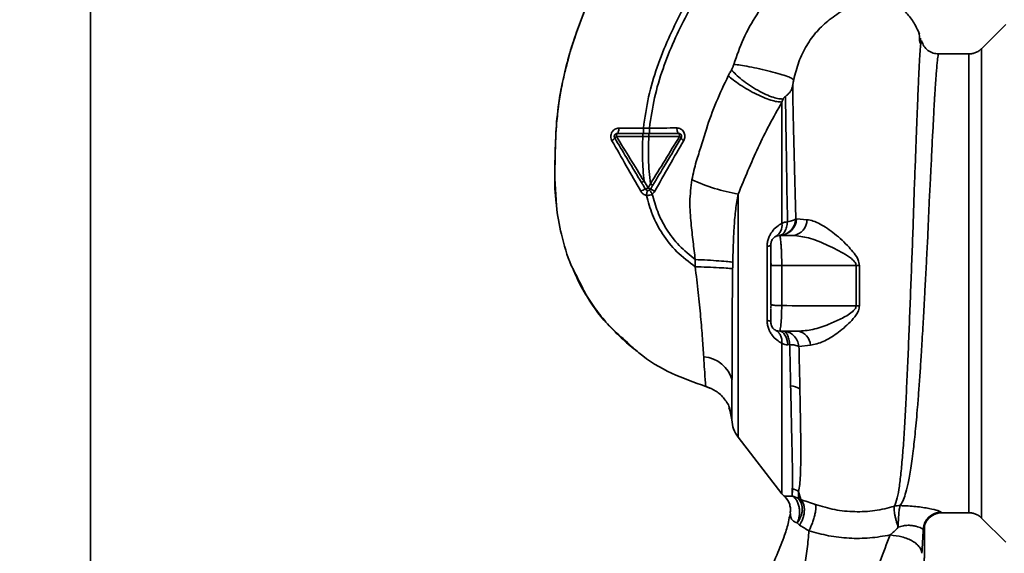
# Paper-space layout 'Blatt1' of a CAD drawing. Units: millimetres. Extents: x 0 to 5940, y 0 to 4200.
# Drawn here: x 3231 to 3395, y 2831 to 2920 of the extents above; entities that cross this region are included whole.
import ezdxf

# ---------------------------------------------------------------- set-up
doc = ezdxf.new("R2010")
doc.units = ezdxf.units.MM
doc.header["$LTSCALE"] = 10
doc.layers.add('1', color=7, linetype='Continuous')
doc.styles.add('SLDTEXTSTYLE0', font='TXT', dxfattribs={"width": 0.605})
doc.dimstyles.new('SLDDIMSTYLE0', dxfattribs={"dimtxt": 35, "dimasz": 25, "dimexe": 0, "dimexo": 0.0625, "dimgap": 8.75, "dimtad": 1, "dimdec": 1, "dimrnd": 1e-09, "dimzin": 4, "dimdsep": 46, "dimtxsty": 'SLDTEXTSTYLE0', "dimsah": 1, "dimcen": 0.09, "dimadec": 0, "dimazin": 1, "dimtfac": 1, "dimtdec": 1, "dimtofl": 0, "dimtmove": 0, "dimatfit": 3, "dimfxl": 1, "dimfrac": 2, "dimtolj": 1, "dimtzin": 12, "dimarcsym": 0})

# ---------------------------------------------------------------- blocks, each defined once
blk = doc.blocks.new('_D_1')
at = {"layer": '1'}
for p, q in [((3589.19, 3692.55), (2851.11, 3692.55)), ((2861.11, 1833.18), (2861.11, 3692.55)), ((2951.11, 1833.18), (2851.11, 1833.18))]:
    blk.add_line(p, q, dxfattribs=at)
for points in [[(2861.11, 3692.55), (2857.11, 3667.55), (2865.11, 3667.55)], [(2861.11, 1833.18), (2865.11, 1858.18), (2857.11, 1858.18)]]:
    blk.add_solid(points, dxfattribs=at)
at = {"layer": '1', "insert": (2815.99, 2670.63), "char_height": 35, "attachment_point": 1, "rotation": 90, "style": 'SLDTEXTSTYLE0'}
blk.add_mtext('ca. 1900', dxfattribs=at)

psp = doc.layouts.new('Blatt1')

# ---------------------------------------------------------------- linework, layer by layer
at = {"color": 7, "linetype": 'Continuous', "lineweight": 35}
for p, q in [((3242.61, 2660.3), (3242.61, 3001.18)), ((3395.29, 2919.35), (3391.24, 2915.3)), ((3380.71, 2918.08), (3380.69, 2918.11)), ((3381.15, 2916.29), (3381.09, 2917.05)), ((3380.91, 2916.49), (3381.07, 2916.16)), ((3391.24, 2837.05), (3391.24, 2915.31)), ((3389.12, 2914.43), (3384.11, 2914.43)), ((3334.86, 2902.06), (3330.75, 2902.04)), ((3335.86, 2902.06), (3334.86, 2902.06)), ((3330.36, 2900.68), (3334.76, 2900.68)), ((3334.76, 2900.68), (3335.76, 2900.68)), ((3335.63, 2892.1), (3334.96, 2893.21)), ((3336.03, 2892.77), (3335.63, 2892.1)), ((3350.65, 2891.06), (3350.65, 2850.55)), ((3360.4, 2886.92), (3360.28, 2886.94)), ((3362.15, 2886.78), (3360.4, 2886.92)), ((3357.61, 2884.18), (3357.64, 2884.01)), ((3357.61, 2884.18), (3359.84, 2884.18)), ((3355.49, 2870.03), (3355.49, 2882.32)), ((3343.5, 2880.15), (3343.49, 2878.95)), ((3356.11, 2879.83), (3356.14, 2879.18)), ((3357.92, 2879.17), (3357.92, 2872.46)), ((3357.92, 2879.17), (3370.32, 2879.17)), ((3370.32, 2879.17), (3370.32, 2872.41)), ((3370.88, 2872.42), (3370.88, 2879.17)), ((3356.11, 2872.67), (3356.15, 2872.64)), ((3356.15, 2872.64), (3356.11, 2872.12)), ((3357.36, 2868.2), (3357.63, 2868.24)), ((3357.64, 2868.31), (3357.61, 2868.18)), ((3357.61, 2868.18), (3360.62, 2868.18)), ((3359.27, 2865.97), (3358.97, 2865.94)), ((3360.8, 2865.67), (3362.71, 2865.87)), ((3345.93, 2858.68), (3345.28, 2858.98)), ((3349.12, 2855.5), (3349.52, 2854.32)), ((3349.39, 2854.62), (3349.27, 2855.23)), ((3349.27, 2855.22), (3349.61, 2853.43)), ((3349.35, 2854.82), (3349.61, 2853.43)), ((3350.65, 2850.55), (3357.96, 2841.08)), ((3359.65, 2840.72), (3359.69, 2841.93)), ((3361.09, 2840.13), (3360.74, 2841.49)), ((3360.74, 2841.49), (3360.75, 2840.22)), ((3359.4, 2837.67), (3359.35, 2838)), ((3384.59, 2837.93), (3389.12, 2837.93)), ((3391.24, 2837.05), (3395.29, 2833))]:
    psp.add_line(p, q, dxfattribs=at)
at = {"color": 7, "linetype": 'Continuous', "lineweight": 35, "flags": 128}
for points in [[(3330.49, 2901.18), (3330.54, 2901.19), (3330.59, 2901.24), (3330.63, 2901.32), (3330.67, 2901.43), (3330.7, 2901.56), (3330.73, 2901.71), (3330.74, 2901.87), (3330.75, 2902.04)], [(3340.73, 2901.18), (3340.67, 2901.19), (3340.62, 2901.25), (3340.57, 2901.33), (3340.53, 2901.44), (3340.49, 2901.58), (3340.47, 2901.74), (3340.45, 2901.91), (3340.44, 2902.08)], [(3330.49, 2901.18), (3330.47, 2901.17), (3330.44, 2901.14), (3330.42, 2901.09), (3330.4, 2901.03), (3330.38, 2900.96), (3330.37, 2900.87), (3330.36, 2900.78), (3330.36, 2900.68)], [(3340.89, 2900.67), (3340.89, 2900.77), (3340.88, 2900.86), (3340.86, 2900.95), (3340.84, 2901.03), (3340.82, 2901.09), (3340.79, 2901.14), (3340.76, 2901.17), (3340.73, 2901.18)], [(3356.11, 2882.68), (3356.1, 2882.63), (3356.07, 2882.58), (3356.02, 2882.54), (3355.95, 2882.49), (3355.86, 2882.45), (3355.75, 2882.4), (3355.63, 2882.36), (3355.49, 2882.32)], [(3370.32, 2879.17), (3370.39, 2879.17), (3370.46, 2879.17), (3370.53, 2879.17), (3370.6, 2879.17), (3370.67, 2879.17), (3370.74, 2879.17), (3370.81, 2879.17), (3370.88, 2879.17)], [(3355.49, 2870.03), (3355.63, 2869.99), (3355.75, 2869.95), (3355.86, 2869.91), (3355.95, 2869.86), (3356.02, 2869.82), (3356.07, 2869.77), (3356.1, 2869.72), (3356.11, 2869.68)], [(3357.61, 2868.18), (3357.84, 2868.14), (3358.07, 2868.02), (3358.28, 2867.82), (3358.47, 2867.55), (3358.64, 2867.22), (3358.78, 2866.83), (3358.89, 2866.4), (3358.97, 2865.94)]]:
    psp.add_lwpolyline(points, dxfattribs=at)
at = {"color": 7, "linetype": 'Continuous', "lineweight": 35}
for centre, radius, start, end in [((3329.27, 2900.73), 0.852, 293.347, 338.4372), ((3330.61, 2900.11), 0.623, 113.7945, 150.6788), ((3340.66, 2900.16), 0.558, 27.6049, 66.0611), ((3341.87, 2900.67), 0.756, 199.1418, 246.2626), ((3334.88, 2893.12), 1.27, 284.0041, 306.3488), ((3336.58, 2893.48), 1.68, 235.3188, 251.1403), ((3356.1, 2922.23), 31.64, 245.4177, 260.0946), ((3335.99, 2889.3), 2.71, 107.3168, 125.1638), ((3334.42, 2888), 4.22, 56.5245, 67.4182), ((3355.8, 2885.87), 2.18, 301.3743, 7.8923), ((3357.52, 2887.06), 2.88, 271.8926, 357.3816), ((3359.52, 2886.78), 2.62, 276.9444, 359.985), ((3370.94, 2853.69), 18.74, 90.1879, 91.8801), ((3360.26, 2865.76), 2.45, 2.6431, 81.5742), ((3344.61, 2858.72), 5.19, 14.3496, 86.6294), ((3359.08, 2855.33), 3.76, 60.1823, 84.998), ((3354.61, 2853.6), 5, 181.9801, 217.6872), ((3359.04, 2838.89), 3.11, 56.7734, 77.8774), ((3360.33, 2842.93), 3, 217.6872, 229.0072), ((3384.52, 2835.03), 3, 90.0596, 177.6693), ((3384.59, 2834.93), 3, 90.0077, 178.4452)]:
    psp.add_arc(centre, radius, start, end, dxfattribs=at)
for points, knots in [([(3334.86, 2902.06), (3335.1, 2903.81), (3335.58, 2907.27), (3337.09, 2912.23), (3338.94, 2916.94), (3341.32, 2921.78), (3344.11, 2926.59), (3347.14, 2931.16), (3349.19, 2933.92), (3350.12, 2935.18)], [0, 0, 0, 0, 0.142749, 0.282487, 0.420198, 0.553772, 0.721864, 0.872737, 1, 1, 1, 1]), ([(3335.86, 2902.06), (3336.1, 2903.76), (3336.58, 2907.12), (3338.06, 2911.97), (3339.88, 2916.58), (3342.22, 2921.34), (3344.97, 2926.08), (3347.96, 2930.6), (3349.99, 2933.33), (3350.92, 2934.57)], [0, 0, 0, 0, 0.141134, 0.280161, 0.417609, 0.551274, 0.719926, 0.871701, 1, 1, 1, 1]), ([(3327.24, 2926.52), (3326.38, 2924.64), (3324.62, 2920.82), (3322.68, 2915.11), (3321.26, 2909.57), (3320.41, 2904.37), (3320.15, 2899.31), (3320.09, 2894.4), (3320.06, 2891.08), (3320.33, 2889.43), (3320.34, 2889.37)], [0, 0, 0, 0, 0.161548, 0.330135, 0.471966, 0.609397, 0.741693, 0.86831, 0.99528, 1, 1, 1, 1]), ([(3359.74, 2927.83), (3358.64, 2926.78), (3356.43, 2924.69), (3353.69, 2921.01), (3351.42, 2917.02), (3350.43, 2914.13), (3349.93, 2912.69)], [0, 0, 0, 0, 0.253111, 0.504106, 0.753167, 1, 1, 1, 1]), ([(3323.11, 2916.22), (3323.92, 2918.63), (3324.97, 2921.75), (3326.43, 2924.69), (3326.75, 2925.36)], [0, 0, 0, 0, 0.774219, 1, 1, 1, 1]), ([(3365.86, 2920.13), (3366.7, 2920.73), (3368.43, 2921.98), (3370.58, 2923.11), (3372.08, 2923.91), (3372.39, 2924.22), (3372.55, 2924.38)], [0, 0, 0, 0, 0.227469, 0.470296, 0.728834, 1, 1, 1, 1]), ([(3380.9, 2917.74), (3380.58, 2918.45), (3379.98, 2919.78), (3378.68, 2921.39), (3377.35, 2922.58), (3376.1, 2923.4), (3374.95, 2923.95), (3373.84, 2924.39), (3373.05, 2924.51), (3372.65, 2924.58)], [0, 0, 0, 0, 0.206541, 0.390977, 0.549871, 0.681258, 0.787932, 0.891667, 1, 1, 1, 1]), ([(3359.93, 2910.13), (3360.18, 2911.13), (3360.68, 2913.14), (3362.03, 2915.86), (3363.75, 2918.28), (3365.16, 2919.52), (3365.86, 2920.13)], [0, 0, 0, 0, 0.250607, 0.50114, 0.750801, 1, 1, 1, 1]), ([(3380.94, 2916.43), (3380.93, 2916.57), (3380.91, 2917.29), (3380.86, 2917.61), (3380.82, 2917.87)], [0, 0, 0, 0, 0.197895, 1, 1, 1, 1]), ([(3320.68, 2905.65), (3320.71, 2905.85), (3320.85, 2907.22), (3321.34, 2909.69), (3322.16, 2913), (3322.72, 2915.18), (3323.11, 2916.22), (3323.11, 2916.22)], [0, 0, 0, 0, 0.055769, 0.380796, 0.69323, 0.999038, 1, 1, 1, 1]), ([(3381.14, 2916.29), (3381.14, 2916.27), (3381.11, 2916.14), (3381.04, 2915.28), (3380.93, 2913.7), (3380.82, 2911.47), (3380.67, 2908.67), (3380.56, 2905.44), (3380.39, 2901.7), (3380.26, 2897.6), (3380.08, 2893.17), (3379.91, 2888.49), (3379.77, 2883.64), (3379.57, 2878.69), (3379.38, 2873.73), (3379.19, 2868.82), (3379, 2864.05), (3378.79, 2859.5), (3378.58, 2855.24), (3378.36, 2851.33), (3378.12, 2847.84), (3377.85, 2844.81), (3377.56, 2842.3), (3377.23, 2840.29), (3376.89, 2839.43), (3376.72, 2839)], [0, 0, 0, 0, 0.005692, 0.051948, 0.098118, 0.144097, 0.190059, 0.236067, 0.28166, 0.327558, 0.372895, 0.418687, 0.464009, 0.509238, 0.554517, 0.599659, 0.644666, 0.689553, 0.734335, 0.778986, 0.823495, 0.867894, 0.912145, 0.956199, 1, 1, 1, 1]), ([(3381.27, 2916.49), (3381.25, 2916.56), (3381.22, 2916.74), (3381.17, 2916.46), (3381.14, 2916.29)], [0, 0, 0, 0, 0.4024633, 1, 1, 1, 1]), ([(3384.11, 2914.43), (3383.8, 2914.45), (3383.17, 2914.51), (3382.28, 2914.98), (3381.58, 2915.7), (3381.38, 2916.28), (3381.27, 2916.56)], [0, 0, 0, 0, 0.242427, 0.495154, 0.750424, 1, 1, 1, 1]), ([(3391.24, 2915.31), (3391.1, 2915.18), (3390.8, 2914.91), (3390.27, 2914.64), (3389.71, 2914.46), (3389.31, 2914.44), (3389.12, 2914.43)], [0, 0, 0, 0, 0.247575, 0.5, 0.752425, 1, 1, 1, 1]), ([(3377.67, 2839.12), (3377.82, 2839.36), (3378.15, 2839.88), (3378.56, 2841.03), (3378.9, 2842.34), (3379.18, 2843.72), (3379.4, 2845.01), (3379.63, 2846.51), (3379.84, 2848.1), (3380.03, 2849.76), (3380.21, 2851.48), (3380.39, 2853.43), (3380.59, 2855.72), (3380.79, 2858.33), (3381, 2861.23), (3381.17, 2863.84), (3381.31, 2866.21), (3381.44, 2868.4), (3381.59, 2870.92), (3381.73, 2873.56), (3381.87, 2876.2), (3382.01, 2878.79), (3382.14, 2881.15), (3382.25, 2883.3), (3382.33, 2885.16), (3382.4, 2886.99), (3382.48, 2888.75), (3382.56, 2890.56), (3382.68, 2892.59), (3382.79, 2894.64), (3382.89, 2896.71), (3382.97, 2898.63), (3383.06, 2900.44), (3383.16, 2902.1), (3383.24, 2903.56), (3383.3, 2904.95), (3383.36, 2906.17), (3383.41, 2907.03), (3383.46, 2907.77), (3383.5, 2908.33), (3383.54, 2908.92), (3383.57, 2909.33), (3383.61, 2909.92), (3383.67, 2910.76), (3383.75, 2911.86), (3383.84, 2912.88), (3383.92, 2913.66), (3384, 2914.17), (3384.07, 2914.42), (3384.1, 2914.4), (3384.12, 2914.39)], [0, 0, 0, 0, 0.024602, 0.053593, 0.086986, 0.106705, 0.127768, 0.150176, 0.17393, 0.193355, 0.214317, 0.236818, 0.260856, 0.289544, 0.318513, 0.347763, 0.365232, 0.385541, 0.408688, 0.434674, 0.457286, 0.480328, 0.504804, 0.52158, 0.539311, 0.556341, 0.572686, 0.58955, 0.608486, 0.632767, 0.651936, 0.67366, 0.695384, 0.713851, 0.73319, 0.750784, 0.769215, 0.784872, 0.789355, 0.804012, 0.812326, 0.819568, 0.825739, 0.844753, 0.869186, 0.900316, 0.929277, 0.956069, 0.984771, 1, 1, 1, 1]), ([(3389.12, 2837.93), (3389.12, 2837.99), (3389.12, 2838.12), (3389.12, 2839.13), (3389.12, 2840.73), (3389.12, 2842.96), (3389.12, 2845.74), (3389.12, 2849.05), (3389.12, 2852.82), (3389.12, 2857), (3389.12, 2861.5), (3389.12, 2866.25), (3389.12, 2871.17), (3389.12, 2876.18), (3389.12, 2881.18), (3389.12, 2886.1), (3389.12, 2890.86), (3389.12, 2895.36), (3389.12, 2899.53), (3389.12, 2903.3), (3389.12, 2906.61), (3389.12, 2909.4), (3389.12, 2911.62), (3389.12, 2913.22), (3389.12, 2914.24), (3389.12, 2914.36), (3389.12, 2914.43)], [0, 0, 0, 0, 0.041667, 0.083334, 0.125, 0.166667, 0.208334, 0.250001, 0.291668, 0.333334, 0.375001, 0.416668, 0.458335, 0.500002, 0.541668, 0.583335, 0.625002, 0.666669, 0.708336, 0.750002, 0.791669, 0.833336, 0.875003, 0.916669, 0.958336, 1, 1, 1, 1]), ([(3349.54, 2911.76), (3349.44, 2911.58), (3349.25, 2911.25), (3349.08, 2910.92), (3349.01, 2910.77)], [0, 0, 0, 0, 0.558956, 1, 1, 1, 1]), ([(3349.93, 2912.69), (3349.88, 2912.53), (3349.77, 2912.21), (3349.62, 2911.91), (3349.54, 2911.76)], [0, 0, 0, 0, 0.499893, 1, 1, 1, 1]), ([(3349.54, 2911.76), (3349.77, 2911.51), (3350.27, 2910.98), (3351.3, 2910.11), (3352.54, 2909.2), (3353.92, 2908.35), (3355.28, 2907.65), (3356.49, 2907.17), (3357.47, 2906.91), (3357.92, 2906.91), (3358.14, 2906.9)], [0, 0, 0, 0, 0.111229, 0.233471, 0.36435, 0.499972, 0.635617, 0.766672, 0.888588, 1, 1, 1, 1]), ([(3349.93, 2912.69), (3350.29, 2912.65), (3351.04, 2912.56), (3352.53, 2912.3), (3354.26, 2911.95), (3356.06, 2911.52), (3357.68, 2911.07), (3358.89, 2910.67), (3359.67, 2910.34), (3359.85, 2910.2), (3359.93, 2910.13)], [0, 0, 0, 0, 0.107435, 0.228619, 0.361082, 0.5, 0.638918, 0.771381, 0.892565, 1, 1, 1, 1]), ([(3349.01, 2910.77), (3348.32, 2909.32), (3346.95, 2906.43), (3345.49, 2902.49), (3344.55, 2899.15), (3343.58, 2896.38), (3343.16, 2894.48), (3342.94, 2893.46)], [0, 0, 0, 0, 0.2630335, 0.5242292, 0.6867818, 0.8325412, 1, 1, 1, 1]), ([(3349.01, 2910.77), (3349.27, 2910.54), (3349.82, 2910.07), (3350.94, 2909.27), (3352.28, 2908.45), (3353.74, 2907.68), (3355.16, 2907.05), (3356.38, 2906.63), (3357.34, 2906.4), (3357.76, 2906.41), (3357.96, 2906.41)], [0, 0, 0, 0, 0.110732, 0.232844, 0.363925, 0.5, 0.636075, 0.767156, 0.889268, 1, 1, 1, 1]), ([(3359.73, 2909.1), (3359.76, 2909.26), (3359.82, 2909.59), (3359.89, 2909.95), (3359.93, 2910.13)], [0, 0, 0, 0, 0.500118, 1, 1, 1, 1]), ([(3359.73, 2909.1), (3359.69, 2908.92), (3359.61, 2908.58), (3359.35, 2908.12), (3359, 2907.71), (3358.7, 2907.47), (3358.55, 2907.35)], [0, 0, 0, 0, 0.249887, 0.499834, 0.750245, 1, 1, 1, 1]), ([(3360.28, 2886.94), (3360.25, 2888.09), (3360.19, 2890.37), (3360.09, 2893.65), (3360.02, 2896.78), (3359.95, 2899.72), (3359.88, 2902.46), (3359.82, 2904.95), (3359.78, 2907.21), (3359.75, 2908.47), (3359.73, 2909.1)], [0, 0, 0, 0, 0.124618, 0.248962, 0.373223, 0.49831, 0.623391, 0.748465, 0.874191, 1, 1, 1, 1]), ([(3359.79, 2909.41), (3359.79, 2909.35), (3359.78, 2909), (3359.77, 2908.55), (3359.76, 2908.19)], [0, 0, 0, 0, 0.1805, 1, 1, 1, 1]), ([(3358.14, 2906.9), (3358.11, 2906.82), (3358.04, 2906.66), (3357.99, 2906.49), (3357.96, 2906.41)], [0, 0, 0, 0, 0.501025, 1, 1, 1, 1]), ([(3358.14, 2906.9), (3358.15, 2906.92), (3358.16, 2906.96), (3358.22, 2907.05), (3358.34, 2907.19), (3358.47, 2907.29), (3358.55, 2907.35)], [0, 0, 0, 0, 0.124638, 0.252639, 0.510685, 1, 1, 1, 1]), ([(3358.55, 2907.35), (3358.57, 2906.13), (3358.6, 2903.68), (3358.69, 2898.66), (3358.77, 2892.91), (3358.85, 2888.58), (3358.89, 2886.42)], [0, 0, 0, 0, 0.250517, 0.500733, 0.750582, 1, 1, 1, 1]), ([(3320.32, 2889.86), (3320.23, 2891.06), (3320.02, 2893.84), (3320.15, 2898.04), (3320.26, 2902.13), (3320.56, 2904.58), (3320.68, 2905.65)], [0, 0, 0, 0, 0.228518, 0.532754, 0.796551, 1, 1, 1, 1]), ([(3350.65, 2891.06), (3351.2, 2892.37), (3352.3, 2894.99), (3353.97, 2898.85), (3355.85, 2902.66), (3357.25, 2905.15), (3357.96, 2906.41)], [0, 0, 0, 0, 0.245743, 0.493507, 0.744918, 1, 1, 1, 1]), ([(3357.96, 2906.41), (3357.96, 2905.2), (3357.96, 2902.77), (3357.96, 2897.9), (3357.96, 2892.38), (3357.96, 2888.24), (3357.96, 2886.17)], [0, 0, 0, 0, 0.2499999, 0.4999999, 0.7499999, 1, 1, 1, 1]), ([(3330.75, 2902.04), (3330.63, 2902.03), (3330.41, 2902.02), (3330.09, 2901.87), (3329.81, 2901.66), (3329.59, 2901.37), (3329.46, 2901.02), (3329.41, 2900.65), (3329.45, 2900.28), (3329.56, 2900.06), (3329.61, 2899.95)], [0, 0, 0, 0, 0.121772, 0.244388, 0.368293, 0.49355, 0.620062, 0.747203, 0.874024, 1, 1, 1, 1]), ([(3334.86, 2902.06), (3334.86, 2901.95), (3334.86, 2901.78), (3334.86, 2901.57), (3334.86, 2901.43), (3334.86, 2901.32), (3334.86, 2901.21), (3334.86, 2901.19), (3334.86, 2901.18)], [0, 0, 0, 0, 0.239716, 0.36853, 0.500005, 0.63148, 0.760291, 1, 1, 1, 1]), ([(3340.44, 2902.08), (3339.69, 2902.08), (3338.2, 2902.07), (3336.64, 2902.06), (3335.86, 2902.06)], [0, 0, 0, 0, 0.500028, 1, 1, 1, 1]), ([(3335.86, 2902.06), (3335.86, 2901.95), (3335.86, 2901.78), (3335.86, 2901.57), (3335.86, 2901.43), (3335.86, 2901.32), (3335.86, 2901.21), (3335.86, 2901.19), (3335.86, 2901.18)], [0, 0, 0, 0, 0.239724, 0.368532, 0.5, 0.631468, 0.760276, 1, 1, 1, 1]), ([(3341.57, 2899.97), (3341.62, 2900.09), (3341.73, 2900.31), (3341.77, 2900.69), (3341.73, 2901.07), (3341.59, 2901.41), (3341.37, 2901.7), (3341.1, 2901.92), (3340.78, 2902.06), (3340.56, 2902.08), (3340.44, 2902.08)], [0, 0, 0, 0, 0.126734, 0.254463, 0.382284, 0.509075, 0.634128, 0.757181, 0.87886, 1, 1, 1, 1]), ([(3334.52, 2893), (3334.1, 2893.69), (3333.27, 2895.08), (3331.78, 2897.56), (3330.72, 2899.34), (3330.07, 2900.42)], [0, 0, 0, 0, 0.280967, 0.560433, 1, 1, 1, 1]), ([(3334.96, 2893.21), (3334.19, 2894.46), (3332.65, 2896.95), (3331.12, 2899.44), (3330.36, 2900.68)], [0, 0, 0, 0, 0.499457, 1, 1, 1, 1]), ([(3330.49, 2901.18), (3331.28, 2901.18), (3332.68, 2901.18), (3334.12, 2901.18), (3334.76, 2901.18)], [0, 0, 0, 0, 0.560053, 1, 1, 1, 1]), ([(3334.76, 2900.68), (3334.71, 2899.49), (3334.62, 2896.99), (3334.84, 2894.51), (3334.96, 2893.21)], [0, 0, 0, 0, 0.477349, 1, 1, 1, 1]), ([(3334.76, 2901.18), (3334.76, 2901.17), (3334.76, 2901.16), (3334.76, 2901.1), (3334.76, 2901.03), (3334.76, 2900.95), (3334.76, 2900.84), (3334.76, 2900.74), (3334.76, 2900.68)], [0, 0, 0, 0, 0.239504, 0.368388, 0.499994, 0.631602, 0.760488, 1, 1, 1, 1]), ([(3334.76, 2901.18), (3334.92, 2901.18), (3335.25, 2901.18), (3335.59, 2901.18), (3335.76, 2901.18)], [0, 0, 0, 0, 0.489079, 1, 1, 1, 1]), ([(3336.03, 2892.77), (3335.88, 2894.14), (3335.61, 2896.76), (3335.71, 2899.41), (3335.76, 2900.68)], [0, 0, 0, 0, 0.521977, 1, 1, 1, 1]), ([(3335.76, 2901.18), (3335.76, 2901.17), (3335.76, 2901.16), (3335.76, 2901.1), (3335.76, 2901.03), (3335.76, 2900.95), (3335.76, 2900.84), (3335.76, 2900.74), (3335.76, 2900.68)], [0, 0, 0, 0, 0.239514, 0.3683948, 0.4999947, 0.6315953, 0.7604784, 1, 1, 1, 1]), ([(3335.76, 2901.18), (3336.7, 2901.18), (3338.4, 2901.18), (3340.02, 2901.18), (3340.73, 2901.18)], [0, 0, 0, 0, 0.559879, 1, 1, 1, 1]), ([(3335.76, 2900.68), (3336.63, 2900.68), (3338.38, 2900.67), (3340.05, 2900.67), (3340.89, 2900.67)], [0, 0, 0, 0, 0.500087, 1, 1, 1, 1]), ([(3340.89, 2900.67), (3340.08, 2899.36), (3338.47, 2896.73), (3336.84, 2894.09), (3336.03, 2892.77)], [0, 0, 0, 0, 0.500306, 1, 1, 1, 1]), ([(3341.16, 2900.42), (3340.72, 2899.69), (3339.85, 2898.24), (3338.27, 2895.61), (3337.14, 2893.72), (3336.44, 2892.56)], [0, 0, 0, 0, 0.279819, 0.558028, 1, 1, 1, 1]), ([(3329.61, 2899.95), (3330.41, 2898.56), (3332.01, 2895.76), (3333.62, 2892.94), (3334.43, 2891.52)], [0, 0, 0, 0, 0.49808, 1, 1, 1, 1]), ([(3336.75, 2891.52), (3337.55, 2892.94), (3339.15, 2895.79), (3340.76, 2898.58), (3341.57, 2899.97)], [0, 0, 0, 0, 0.501424, 1, 1, 1, 1]), ([(3334.96, 2893.21), (3334.91, 2893.18), (3334.82, 2893.13), (3334.72, 2893.08), (3334.65, 2893.04), (3334.6, 2893.02), (3334.54, 2892.99), (3334.53, 2893), (3334.52, 2893)], [0, 0, 0, 0, 0.2398322, 0.3686016, 0.5, 0.6313984, 0.7601678, 1, 1, 1, 1]), ([(3335.18, 2891.89), (3335.06, 2892.1), (3334.84, 2892.47), (3334.62, 2892.84), (3334.52, 2893)], [0, 0, 0, 0, 0.568363, 1, 1, 1, 1]), ([(3336.44, 2892.56), (3336.43, 2892.56), (3336.42, 2892.56), (3336.32, 2892.6), (3336.18, 2892.68), (3336.08, 2892.74), (3336.03, 2892.77)], [0, 0, 0, 0, 0.240988, 0.499926, 0.758906, 1, 1, 1, 1]), ([(3336.44, 2892.56), (3336.36, 2892.43), (3336.23, 2892.21), (3336.1, 2891.98), (3336.04, 2891.89)], [0, 0, 0, 0, 0.586129, 1, 1, 1, 1]), ([(3342.94, 2893.46), (3342.78, 2892.23), (3342.49, 2889.83), (3342.78, 2886.35), (3343.13, 2883.16), (3343.38, 2881.12), (3343.5, 2880.15)], [0, 0, 0, 0, 0.277814, 0.541357, 0.77899, 1, 1, 1, 1]), ([(3334.43, 2891.52), (3334.48, 2891.44), (3334.59, 2891.27), (3334.82, 2891.07), (3335.08, 2890.92), (3335.26, 2890.88), (3335.36, 2890.85)], [0, 0, 0, 0, 0.25385, 0.505206, 0.753835, 1, 1, 1, 1]), ([(3335.53, 2891.65), (3335.53, 2891.64), (3335.51, 2891.62), (3335.47, 2891.44), (3335.41, 2891.17), (3335.38, 2890.96), (3335.36, 2890.85)], [0, 0, 0, 0, 0.241208, 0.49996, 0.758734, 1, 1, 1, 1]), ([(3335.36, 2890.85), (3335.55, 2890.84), (3335.89, 2890.83), (3336.2, 2890.99), (3336.33, 2891.06)], [0, 0, 0, 0, 0.558801, 1, 1, 1, 1]), ([(3343.49, 2878.95), (3342.44, 2879.75), (3340.36, 2881.31), (3337.98, 2884.3), (3336.29, 2887.51), (3335.66, 2889.76), (3335.36, 2890.85)], [0, 0, 0, 0, 0.266694, 0.525673, 0.770674, 1, 1, 1, 1]), ([(3335.88, 2891.73), (3335.89, 2891.72), (3335.91, 2891.7), (3336.01, 2891.55), (3336.16, 2891.33), (3336.27, 2891.15), (3336.33, 2891.06)], [0, 0, 0, 0, 0.2414447, 0.5000003, 0.7585558, 1, 1, 1, 1]), ([(3336.33, 2891.06), (3336.41, 2891.12), (3336.58, 2891.25), (3336.69, 2891.43), (3336.75, 2891.52)], [0, 0, 0, 0, 0.496551, 1, 1, 1, 1]), ([(3343.5, 2880.15), (3342.58, 2880.89), (3340.75, 2882.36), (3338.66, 2885.11), (3337.16, 2888.03), (3336.6, 2890.07), (3336.33, 2891.06)], [0, 0, 0, 0, 0.266755, 0.52493, 0.769737, 1, 1, 1, 1]), ([(3349.76, 2879.69), (3349.79, 2880.79), (3349.84, 2882.83), (3349.99, 2885.77), (3350.2, 2888.48), (3350.5, 2890.22), (3350.65, 2891.06)], [0, 0, 0, 0, 0.280919, 0.5217, 0.768479, 1, 1, 1, 1]), ([(3324.04, 2876.78), (3323.62, 2877.57), (3322.33, 2879.95), (3321.17, 2884.16), (3320.42, 2887.77), (3320.33, 2889.63), (3320.32, 2889.86)], [0, 0, 0, 0, 0.195041, 0.592516, 0.949131, 1, 1, 1, 1]), ([(3355.49, 2882.32), (3355.5, 2882.55), (3355.52, 2883), (3355.7, 2883.66), (3355.96, 2884.27), (3356.42, 2884.98), (3357.09, 2885.68), (3357.67, 2886.01), (3357.96, 2886.17)], [0, 0, 0, 0, 0.120938, 0.243002, 0.366363, 0.49161, 0.744615, 1, 1, 1, 1]), ([(3357.56, 2884.18), (3357.89, 2884.22), (3358.58, 2884.32), (3359.46, 2884.96), (3360.1, 2885.87), (3360.22, 2886.59), (3360.28, 2886.94)], [0, 0, 0, 0, 0.241474, 0.5, 0.758526, 1, 1, 1, 1]), ([(3358.89, 2886.42), (3358.85, 2886.12), (3358.76, 2885.51), (3358.44, 2884.78), (3358.03, 2884.28), (3357.71, 2884.21), (3357.56, 2884.18)], [0, 0, 0, 0, 0.243288, 0.500018, 0.756738, 1, 1, 1, 1]), ([(3358.89, 2886.42), (3358.72, 2886.41), (3358.36, 2886.4), (3358.09, 2886.25), (3357.96, 2886.17)], [0, 0, 0, 0, 0.498823, 1, 1, 1, 1]), ([(3358.89, 2886.42), (3359.2, 2886.49), (3359.81, 2886.63), (3360.12, 2886.84), (3360.28, 2886.94)], [0, 0, 0, 0, 0.5, 1, 1, 1, 1]), ([(3370.88, 2879.17), (3370.83, 2879.48), (3370.72, 2880.23), (3370, 2881.21), (3368.72, 2882.72), (3366.78, 2884.48), (3364.73, 2885.91), (3363.18, 2886.62), (3362.49, 2886.73), (3362.15, 2886.78)], [0, 0, 0, 0, 0.0680735, 0.167857, 0.2645693, 0.516642, 0.7614658, 0.8821822, 1, 1, 1, 1]), ([(3356.11, 2882.68), (3356.13, 2882.86), (3356.16, 2883.14), (3356.34, 2883.49), (3356.54, 2883.74), (3356.74, 2883.91), (3356.89, 2883.98), (3356.93, 2884.01)], [0, 0, 0, 0, 0.3276603, 0.5157405, 0.7090248, 0.904993, 1, 1, 1, 1]), ([(3357.63, 2884.1), (3357.51, 2884.12), (3357.29, 2884.16), (3357.03, 2884.05), (3356.91, 2884)], [0, 0, 0, 0, 0.51252, 1, 1, 1, 1]), ([(3357.64, 2884.01), (3357.65, 2883.97), (3357.68, 2883.84), (3357.78, 2883.03), (3357.85, 2882.03), (3357.9, 2881.14), (3357.92, 2880.18), (3357.92, 2879.51), (3357.92, 2879.17)], [0, 0, 0, 0, 0.137722, 0.424214, 0.568018, 0.712046, 0.855657, 1, 1, 1, 1]), ([(3359.84, 2884.18), (3360.67, 2884.07), (3362.4, 2883.86), (3365.3, 2882.7), (3367.72, 2881.5), (3369.33, 2880.5), (3370.01, 2879.89), (3370.28, 2879.5), (3370.31, 2879.28), (3370.32, 2879.17)], [0, 0, 0, 0, 0.2393136, 0.4959163, 0.7592745, 0.88801, 0.948155, 0.9751156, 1, 1, 1, 1]), ([(3356.11, 2882.68), (3356.11, 2882.59), (3356.11, 2882.43), (3356.11, 2881.47), (3356.11, 2880.36), (3356.11, 2879.56), (3356.11, 2879.18)], [0, 0, 0, 0, 0.277389, 0.564275, 0.786688, 1, 1, 1, 1]), ([(3343.49, 2878.95), (3343.67, 2877.51), (3344.03, 2874.67), (3344.41, 2870.61), (3344.71, 2866.91), (3344.84, 2864.89), (3344.91, 2863.9)], [0, 0, 0, 0, 0.26132, 0.51225, 0.757687, 1, 1, 1, 1]), ([(3343.49, 2878.95), (3344.17, 2878.93), (3345.59, 2878.88), (3347.54, 2878.79), (3349.07, 2878.69), (3349.52, 2878.64), (3349.74, 2878.61)], [0, 0, 0, 0, 0.242045, 0.5, 0.757955, 1, 1, 1, 1]), ([(3343.5, 2880.15), (3344.19, 2880.11), (3345.59, 2880.05), (3347.53, 2879.92), (3349.06, 2879.8), (3349.54, 2879.73), (3349.76, 2879.69)], [0, 0, 0, 0, 0.242167, 0.5, 0.757833, 1, 1, 1, 1]), ([(3349.76, 2879.69), (3349.76, 2879.49), (3349.75, 2879.13), (3349.75, 2878.77), (3349.74, 2878.61)], [0, 0, 0, 0, 0.559911, 1, 1, 1, 1]), ([(3356.11, 2879.18), (3356.13, 2879.18), (3356.15, 2879.18), (3356.4, 2879.17), (3356.81, 2879.17), (3357.35, 2879.17), (3357.74, 2879.17), (3357.92, 2879.17)], [0, 0, 0, 0, 0.173942, 0.365266, 0.564627, 0.793282, 1, 1, 1, 1]), ([(3356.11, 2879.18), (3356.11, 2877.96), (3356.11, 2875.78), (3356.11, 2873.62), (3356.11, 2872.67)], [0, 0, 0, 0, 0.559976, 1, 1, 1, 1]), ([(3323.13, 2878.58), (3323.32, 2878.09), (3323.96, 2876.49), (3325.36, 2874.05), (3326.95, 2871.73), (3328.34, 2870.02), (3329.52, 2868.7), (3331.13, 2867.08), (3332.65, 2865.71), (3333.74, 2864.89), (3333.99, 2864.7)], [0, 0, 0, 0, 0.088213, 0.289263, 0.472991, 0.564476, 0.657552, 0.771455, 0.94805, 1, 1, 1, 1]), ([(3349.74, 2878.61), (3349.74, 2878.04), (3349.72, 2876.84), (3349.7, 2874.97), (3349.68, 2872.95), (3349.67, 2870.8), (3349.66, 2868.67), (3349.65, 2866.53), (3349.64, 2864.38), (3349.64, 2862.12), (3349.63, 2860.73), (3349.63, 2860)], [0, 0, 0, 0, 0.083306, 0.174549, 0.273691, 0.380702, 0.495561, 0.600989, 0.720255, 0.853284, 1, 1, 1, 1]), ([(3332.18, 2866.34), (3331.22, 2867.17), (3328.66, 2869.37), (3325.88, 2872.94), (3324.51, 2875.81), (3324.04, 2876.78)], [0, 0, 0, 0, 0.286038, 0.7568954, 1, 1, 1, 1]), ([(3356.15, 2872.64), (3356.18, 2872.62), (3356.24, 2872.6), (3356.42, 2872.56), (3356.66, 2872.52), (3356.95, 2872.49), (3357.26, 2872.48), (3357.59, 2872.46), (3357.81, 2872.46), (3357.92, 2872.46)], [0, 0, 0, 0, 0.14223, 0.285637, 0.429767, 0.573937, 0.716257, 0.857685, 1, 1, 1, 1]), ([(3357.92, 2872.46), (3357.92, 2871.87), (3357.9, 2870.68), (3357.79, 2869.28), (3357.67, 2868.45), (3357.65, 2868.34), (3357.64, 2868.31)], [0, 0, 0, 0, 0.285058, 0.571372, 0.856849, 1, 1, 1, 1]), ([(3357.92, 2872.46), (3360.27, 2872.45), (3364.41, 2872.44), (3368.54, 2872.42), (3370.32, 2872.41)], [0, 0, 0, 0, 0.568345, 1, 1, 1, 1]), ([(3370.32, 2872.41), (3370.31, 2872.32), (3370.29, 2872.12), (3370.07, 2871.76), (3369.29, 2871.05), (3367.79, 2870.23), (3365.58, 2869.24), (3363.12, 2868.4), (3361.44, 2868.25), (3360.62, 2868.18)], [0, 0, 0, 0, 0.02458, 0.05074, 0.109246, 0.300327, 0.496591, 0.754246, 1, 1, 1, 1]), ([(3362.71, 2865.87), (3363.42, 2866.02), (3364.85, 2866.32), (3367.15, 2867.78), (3369.03, 2869.33), (3370.2, 2870.68), (3370.77, 2871.6), (3370.84, 2872.15), (3370.88, 2872.42)], [0, 0, 0, 0, 0.240613, 0.48632, 0.737205, 0.865621, 0.932478, 1, 1, 1, 1]), ([(3356.11, 2871.98), (3356.11, 2871.8), (3356.11, 2871.16), (3356.11, 2870.46), (3356.11, 2869.89), (3356.11, 2869.8), (3356.11, 2869.78)], [0, 0, 0, 0, 0.156317, 0.549496, 0.856905, 1, 1, 1, 1]), ([(3357.96, 2866.18), (3357.67, 2866.35), (3357.09, 2866.68), (3356.41, 2867.37), (3355.96, 2868.08), (3355.69, 2868.69), (3355.52, 2869.35), (3355.5, 2869.81), (3355.49, 2870.03)], [0, 0, 0, 0, 0.255393, 0.508386, 0.637038, 0.757037, 0.878719, 1, 1, 1, 1]), ([(3356.11, 2869.74), (3356.12, 2869.58), (3356.14, 2869.24), (3356.3, 2868.96), (3356.39, 2868.81)], [0, 0, 0, 0, 0.4660834, 1, 1, 1, 1]), ([(3356.11, 2869.68), (3356.13, 2869.49), (3356.16, 2869.2), (3356.35, 2868.85), (3356.55, 2868.6), (3356.8, 2868.4), (3357.08, 2868.25), (3357.28, 2868.23), (3357.38, 2868.22)], [0, 0, 0, 0, 0.26306, 0.411989, 0.56405, 0.714411, 0.859409, 1, 1, 1, 1]), ([(3357.96, 2866.18), (3357.96, 2866.42), (3357.95, 2866.89), (3357.75, 2867.52), (3357.41, 2868.03), (3357.09, 2868.24), (3356.94, 2868.34)], [0, 0, 0, 0, 0.245784, 0.5, 0.754216, 1, 1, 1, 1]), ([(3345.28, 2858.98), (3343.35, 2859.66), (3339.4, 2861.05), (3335, 2863.68), (3332.81, 2865.74), (3332.18, 2866.34)], [0, 0, 0, 0, 0.4041516, 0.8277042, 1, 1, 1, 1]), ([(3357.96, 2866.18), (3358.1, 2866.1), (3358.39, 2865.94), (3358.78, 2865.94), (3358.97, 2865.94)], [0, 0, 0, 0, 0.500235, 1, 1, 1, 1]), ([(3360.8, 2865.67), (3360.59, 2865.75), (3360.19, 2865.88), (3359.57, 2865.94), (3359.27, 2865.97)], [0, 0, 0, 0, 0.519552, 1, 1, 1, 1]), ([(3359.27, 2865.97), (3359.29, 2864.79), (3359.34, 2862.41), (3359.39, 2860.19), (3359.41, 2859.08)], [0, 0, 0, 0, 0.5001448, 1, 1, 1, 1]), ([(3360.96, 2858.59), (3360.93, 2859.73), (3360.88, 2862.01), (3360.83, 2864.45), (3360.8, 2865.67)], [0, 0, 0, 0, 0.4993979, 1, 1, 1, 1]), ([(3344.91, 2863.9), (3344.96, 2863.17), (3345.05, 2861.71), (3345.15, 2860.18), (3345.22, 2859.18), (3345.26, 2859.05), (3345.28, 2858.98)], [0, 0, 0, 0, 0.251803, 0.502422, 0.751986, 1, 1, 1, 1]), ([(3349.63, 2860), (3349.63, 2859.66), (3349.63, 2858.85), (3349.63, 2857.58), (3349.62, 2856.32), (3349.62, 2855.2), (3349.62, 2854.3), (3349.62, 2853.61), (3349.62, 2853.5), (3349.61, 2853.43)], [0, 0, 0, 0, 0.085591, 0.20384, 0.354589, 0.488907, 0.64132, 0.811723, 1, 1, 1, 1]), ([(3345.28, 2858.98), (3345.86, 2858.76), (3347.04, 2858.31), (3348.4, 2856.96), (3349.2, 2855.73), (3349.33, 2854.96), (3349.35, 2854.82)], [0, 0, 0, 0, 0.300266, 0.615909, 0.931552, 1, 1, 1, 1]), ([(3359.41, 2859.08), (3359.45, 2857.14), (3359.54, 2853.26), (3359.65, 2848.43), (3359.73, 2844.45), (3359.71, 2842.77), (3359.69, 2841.93)], [0, 0, 0, 0, 0.25018, 0.500188, 0.750117, 1, 1, 1, 1]), ([(3360.74, 2841.49), (3360.81, 2841.86), (3360.95, 2842.59), (3361.08, 2844.59), (3361.12, 2847.8), (3361.07, 2852.68), (3360.99, 2856.62), (3360.96, 2858.59)], [0, 0, 0, 0, 0.1246974, 0.249346, 0.4988023, 0.7488832, 1, 1, 1, 1]), ([(3349.61, 2853.43), (3349.61, 2853.43), (3349.61, 2853.43), (3349.61, 2853.43), (3349.61, 2853.43)], [0, 0, 0, 0, 0.560097, 1, 1, 1, 1]), ([(3359.7, 2843.43), (3359.7, 2843.1), (3359.7, 2842.34), (3359.7, 2841.69), (3359.7, 2841.33)], [0, 0, 0, 0, 0.439843, 1, 1, 1, 1]), ([(3358.36, 2840.69), (3358.41, 2840.7), (3358.49, 2840.73), (3358.98, 2840.7), (3359.43, 2840.71), (3359.65, 2840.72)], [0, 0, 0, 0, 0.534807, 0.780658, 1, 1, 1, 1]), ([(3358.36, 2840.69), (3358.36, 2840.68), (3358.36, 2840.67), (3358.36, 2840.66), (3358.36, 2840.66)], [0, 0, 0, 0, 0.560028, 1, 1, 1, 1]), ([(3358.36, 2840.69), (3358.53, 2840.51), (3358.89, 2840.16), (3359.09, 2839.7), (3359.2, 2839.47)], [0, 0, 0, 0, 0.492139, 1, 1, 1, 1]), ([(3358.36, 2840.66), (3358.56, 2840.47), (3358.95, 2840.08), (3359.15, 2839.57), (3359.25, 2839.3)], [0, 0, 0, 0, 0.490087, 1, 1, 1, 1]), ([(3359.2, 2839.47), (3359.27, 2839.22), (3359.41, 2838.74), (3359.37, 2838.24), (3359.35, 2838)], [0, 0, 0, 0, 0.507865, 1, 1, 1, 1]), ([(3360.75, 2840.22), (3360.57, 2840.34), (3360.23, 2840.56), (3359.84, 2840.67), (3359.65, 2840.72)], [0, 0, 0, 0, 0.5205766, 1, 1, 1, 1]), ([(3360.51, 2836.22), (3360.59, 2836.4), (3360.74, 2836.78), (3360.87, 2837.45), (3360.91, 2838.17), (3360.84, 2838.89), (3360.65, 2839.55), (3360.37, 2840.09), (3360.03, 2840.5), (3359.77, 2840.65), (3359.65, 2840.72)], [0, 0, 0, 0, 0.113201, 0.235941, 0.365979, 0.499999, 0.63402, 0.764058, 0.886798, 1, 1, 1, 1]), ([(3360.75, 2840.22), (3360.93, 2839.98), (3361.2, 2839.62), (3361.34, 2838.95), (3361.36, 2838.38), (3361.27, 2837.79), (3361.04, 2837.03), (3360.72, 2836.54), (3360.51, 2836.22)], [0, 0, 0, 0, 0.239237, 0.3682, 0.499958, 0.631723, 0.760704, 1, 1, 1, 1]), ([(3361.09, 2840.13), (3361.03, 2840.15), (3360.9, 2840.18), (3360.8, 2840.2), (3360.75, 2840.22)], [0, 0, 0, 0, 0.487081, 1, 1, 1, 1]), ([(3361.09, 2840.13), (3361.18, 2840.04), (3361.37, 2839.84), (3361.57, 2839.41), (3361.69, 2838.87), (3361.71, 2838.25), (3361.63, 2837.6), (3361.46, 2836.96), (3361.21, 2836.37), (3361, 2836.04), (3360.9, 2835.88)], [0, 0, 0, 0, 0.114824, 0.237947, 0.367296, 0.5, 0.632704, 0.762053, 0.885176, 1, 1, 1, 1]), ([(3363.55, 2839.29), (3363.11, 2839.44), (3362.21, 2839.75), (3361.47, 2840.01), (3361.09, 2840.13)], [0, 0, 0, 0, 0.4905361, 1, 1, 1, 1]), ([(3362.47, 2834.93), (3362.56, 2835.1), (3362.73, 2835.46), (3362.99, 2836.11), (3363.23, 2836.81), (3363.43, 2837.53), (3363.57, 2838.18), (3363.63, 2838.7), (3363.62, 2839.09), (3363.57, 2839.22), (3363.55, 2839.29)], [0, 0, 0, 0, 0.112383, 0.23492, 0.365304, 0.499997, 0.634691, 0.765076, 0.887615, 1, 1, 1, 1]), ([(3376.72, 2839), (3375.64, 2838.73), (3373.49, 2838.19), (3370.1, 2838.03), (3366.72, 2838.35), (3364.61, 2838.98), (3363.55, 2839.29)], [0, 0, 0, 0, 0.250236, 0.499302, 0.748566, 1, 1, 1, 1]), ([(3377.36, 2835.5), (3377.3, 2835.69), (3377.17, 2836.07), (3377, 2836.65), (3376.86, 2837.23), (3376.75, 2837.77), (3376.69, 2838.23), (3376.65, 2838.71), (3376.69, 2838.89), (3376.72, 2839)], [0, 0, 0, 0, 0.12411, 0.253674, 0.386232, 0.518956, 0.649001, 0.773848, 1, 1, 1, 1]), ([(3377.36, 2835.5), (3377.36, 2835.88), (3377.37, 2836.47), (3377.41, 2837.24), (3377.45, 2837.79), (3377.5, 2838.28), (3377.57, 2838.8), (3377.63, 2838.99), (3377.67, 2839.12)], [0, 0, 0, 0, 0.243766, 0.373824, 0.505776, 0.636885, 0.764517, 1, 1, 1, 1]), ([(3377.67, 2839.12), (3378.57, 2839.08), (3380.35, 2839), (3382.57, 2838.65), (3384.15, 2838.27), (3384.4, 2838.11), (3384.52, 2838.03)], [0, 0, 0, 0, 0.2585086, 0.5117387, 0.7582577, 1, 1, 1, 1]), ([(3382.43, 2837.01), (3382.6, 2837.18), (3382.95, 2837.53), (3383.68, 2837.76), (3384.05, 2837.88)], [0, 0, 0, 0, 0.490181, 1, 1, 1, 1]), ([(3384.52, 2838.03), (3384.53, 2838), (3384.56, 2837.94), (3384.58, 2837.93), (3384.59, 2837.93)], [0, 0, 0, 0, 0.559993, 1, 1, 1, 1]), ([(3389.12, 2837.93), (3389.31, 2837.92), (3389.71, 2837.89), (3390.27, 2837.71), (3390.8, 2837.44), (3391.1, 2837.18), (3391.24, 2837.05)], [0, 0, 0, 0, 0.247575, 0.5, 0.752425, 1, 1, 1, 1]), ([(3359.31, 2837.7), (3359.23, 2837.27), (3359.04, 2836.15), (3358.32, 2833.87), (3357.13, 2830.8), (3355.38, 2827.28), (3353.73, 2823.57), (3352.06, 2819.3), (3350.48, 2814.55), (3349.07, 2809.29), (3347.97, 2803.95), (3347.64, 2800.36), (3347.48, 2798.58)], [0, 0, 0, 0, 0.037265, 0.097652, 0.186574, 0.279007, 0.379235, 0.478107, 0.607991, 0.73783, 0.869841, 1, 1, 1, 1]), ([(3360.51, 2836.22), (3360.28, 2836.32), (3359.8, 2836.53), (3359.41, 2837.07), (3359.4, 2837.45), (3359.4, 2837.67)], [0, 0, 0, 0, 0.278055, 0.580865, 1, 1, 1, 1]), ([(3360.9, 2835.88), (3360.83, 2835.93), (3360.69, 2836.04), (3360.57, 2836.16), (3360.51, 2836.22)], [0, 0, 0, 0, 0.490878, 1, 1, 1, 1]), ([(3360.28, 2817.04), (3360.37, 2818.55), (3360.55, 2821.56), (3361.06, 2825.46), (3361.71, 2828.91), (3362.21, 2831.97), (3362.39, 2833.94), (3362.47, 2834.93)], [0, 0, 0, 0, 0.242472, 0.482687, 0.640941, 0.820361, 1, 1, 1, 1]), ([(3360.9, 2835.88), (3361.14, 2835.72), (3361.6, 2835.41), (3362.19, 2835.08), (3362.47, 2834.93)], [0, 0, 0, 0, 0.509367, 1, 1, 1, 1]), ([(3362.47, 2834.93), (3363.56, 2834.62), (3365.73, 2834.01), (3369.16, 2833.63), (3372.62, 2833.64), (3374.89, 2834.03), (3376.02, 2834.22)], [0, 0, 0, 0, 0.248657, 0.498914, 0.749801, 1, 1, 1, 1]), ([(3376.02, 2834.22), (3376.24, 2834.42), (3376.7, 2834.82), (3377.14, 2835.27), (3377.36, 2835.5)], [0, 0, 0, 0, 0.489425, 1, 1, 1, 1]), ([(3381.52, 2835.15), (3381.45, 2835.21), (3381.31, 2835.35), (3380.53, 2835.63), (3379.72, 2835.8), (3379, 2835.86), (3378.19, 2835.77), (3377.64, 2835.6), (3377.36, 2835.5)], [0, 0, 0, 0, 0.2446183, 0.4900491, 0.6130344, 0.7364259, 0.8635825, 1, 1, 1, 1]), ([(3379.88, 2815.61), (3379.89, 2815.77), (3379.97, 2816.48), (3380.14, 2817.58), (3380.37, 2818.93), (3380.62, 2820.35), (3380.88, 2822.09), (3381.17, 2824.16), (3381.41, 2826.22), (3381.59, 2828.12), (3381.69, 2829.7), (3381.73, 2830.87), (3381.75, 2832), (3381.74, 2833.54), (3381.72, 2834.88), (3381.71, 2835.67), (3381.71, 2835.84)], [0, 0, 0, 0, 0.037169, 0.158113, 0.251356, 0.324156, 0.405724, 0.50413, 0.604899, 0.695371, 0.766074, 0.79595, 0.824112, 0.886161, 0.975118, 1, 1, 1, 1]), ([(3381.29, 2831.17), (3381.34, 2831.82), (3381.43, 2833.12), (3381.49, 2834.47), (3381.52, 2835.15)], [0, 0, 0, 0, 0.498278, 1, 1, 1, 1]), ([(3381.52, 2835.15), (3381.53, 2835.11), (3381.56, 2835.04), (3381.58, 2835.02), (3381.59, 2835.01)], [0, 0, 0, 0, 0.560267, 1, 1, 1, 1]), ([(3381.59, 2835.01), (3381.62, 2835.03), (3381.68, 2835.07), (3381.71, 2835.39), (3381.71, 2835.75), (3381.71, 2835.84)], [0, 0, 0, 0, 0.433752, 0.866247, 1, 1, 1, 1]), ([(3369.65, 2817.04), (3370.66, 2819.9), (3372.17, 2824.19), (3374.36, 2829.97), (3375.44, 2832.75), (3376.02, 2834.22)], [0, 0, 0, 0, 0.485441, 0.728216, 1, 1, 1, 1]), ([(3376.02, 2834.22), (3376.68, 2834.14), (3377.7, 2834.02), (3378.93, 2833.61), (3379.77, 2833.2), (3380.45, 2832.72), (3381.11, 2832.05), (3381.22, 2831.51), (3381.29, 2831.17)], [0, 0, 0, 0, 0.239375, 0.368312, 0.500009, 0.631705, 0.760639, 1, 1, 1, 1])]:
    psp.add_open_spline(points, degree=3, knots=knots, dxfattribs=at)
for points in [[(3330.07, 2900.42), (3330.05, 2900.46), (3330.01, 2900.54), (3329.99, 2900.67), (3330, 2900.8), (3330.05, 2900.93), (3330.13, 2901.03), (3330.24, 2901.11), (3330.36, 2901.17), (3330.45, 2901.17), (3330.49, 2901.18)], [(3340.73, 2901.18), (3340.77, 2901.17), (3340.86, 2901.17), (3340.98, 2901.11), (3341.09, 2901.03), (3341.17, 2900.93), (3341.22, 2900.8), (3341.23, 2900.67), (3341.22, 2900.54), (3341.18, 2900.46), (3341.16, 2900.42)], [(3336.04, 2891.89), (3336.02, 2891.86), (3335.97, 2891.79), (3335.86, 2891.71), (3335.74, 2891.66), (3335.61, 2891.64), (3335.48, 2891.66), (3335.36, 2891.71), (3335.26, 2891.79), (3335.21, 2891.86), (3335.18, 2891.89)], [(3358.21, 2868.18), (3358.52, 2868.14), (3359.13, 2868.07), (3359.94, 2867.51), (3360.55, 2866.7), (3360.72, 2866.01), (3360.8, 2865.67)], [(3358.21, 2868.18), (3358.33, 2868.15), (3358.57, 2868.08), (3358.89, 2867.6), (3359.14, 2866.89), (3359.23, 2866.28), (3359.27, 2865.97)], [(3357.96, 2866.18), (3357.96, 2864.41), (3357.96, 2860.87), (3357.96, 2856.01), (3357.96, 2851.66), (3357.96, 2847.94), (3357.96, 2844.93), (3357.96, 2842.75), (3357.96, 2841.35), (3357.96, 2841.18), (3357.96, 2841.09)], [(3376.72, 2839), (3376.87, 2839.04), (3377.19, 2839.12), (3377.51, 2839.12), (3377.67, 2839.12)]]:
    psp.add_open_spline(points, degree=3, dxfattribs=at)

# ---------------------------------------------------------------- dimensions: what is measured, and where the dimension line sits
at = {"layer": '1'}
dim = psp.add_linear_dim(base=(2861.11, 3692.55), p1=(2961.11, 1833.18), p2=(3599.19, 3692.55), angle=90, dimstyle='SLDDIMSTYLE0', dxfattribs=at)
dim.commit()
dim.dimension.update_dxf_attribs({"geometry": '_D_1', "text_midpoint": (2861.11, 2762.87), "dimtype": 160})

doc.saveas('drawing.dxf')
